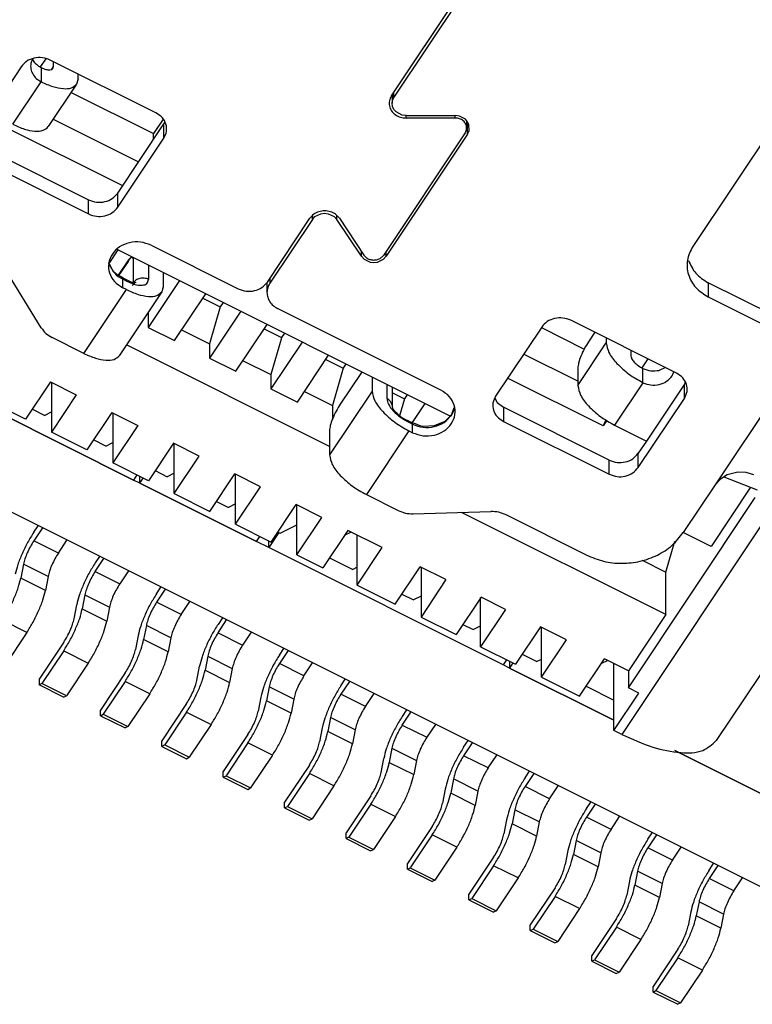
# Model space of a CAD drawing. Units: inches. Extents: x -42.8 to 43.8, y 183.3 to 244.5.
# Drawn here: x 23.6 to 28.8, y 213.1 to 220 of the extents above; entities that cross this region are included whole.
import ezdxf

# ---------------------------------------------------------------- set-up
doc = ezdxf.new("R2010")
doc.units = ezdxf.units.IN

msp = doc.modelspace()

# ---------------------------------------------------------------- linework, layer by layer
at = {"color": 7, "linetype": 'Continuous'}
for p, q in [((26.2551, 219.4568), (26.9301, 220.4693)), ((26.9474, 220.4606), (26.2724, 219.4481)), ((23.7244, 219.7183), (23.7118, 219.686)), ((23.7415, 219.69), (23.7244, 219.7183)), ((23.8172, 219.7192), (23.7788, 219.6616)), ((24.5949, 219.3369), (23.8489, 219.7099)), ((23.8721, 219.6633), (23.8721, 219.6983)), ((23.644, 219.6623), (23.319, 219.1748)), ((24.0453, 219.5767), (24.0453, 219.6117)), ((24.0351, 219.5402), (23.8351, 219.2402)), ((24.0453, 219.5767), (24.0351, 219.5402)), ((29.1798, 219.5944), (28.3798, 218.3944)), ((23.9959, 219.4814), (24.5764, 219.1911)), ((26.2598, 219.4486), (26.2551, 219.4568)), ((26.2598, 219.4638), (26.2598, 219.4048)), ((26.2598, 219.4048), (26.2616, 219.4244)), ((26.2624, 219.3824), (26.2598, 219.4048)), ((26.2616, 219.4244), (26.2724, 219.4481)), ((26.2724, 219.3615), (26.2624, 219.3824)), ((26.2883, 219.3436), (26.2724, 219.3615)), ((26.3299, 219.3219), (26.2883, 219.3436)), ((23.8709, 219.2939), (24.4723, 218.9932)), ((24.3248, 218.7719), (24.6498, 219.2594)), ((24.6446, 219.2934), (24.5764, 219.1911)), ((24.6556, 219.2742), (24.6498, 219.2594)), ((26.359, 219.3182), (26.3299, 219.3219)), ((26.359, 219.3182), (26.7054, 219.3182)), ((26.7054, 219.3009), (26.359, 219.3009)), ((26.7345, 219.3145), (26.7054, 219.3182)), ((26.7762, 219.2928), (26.7345, 219.3145)), ((26.792, 219.2749), (26.7762, 219.2928)), ((26.7854, 219.2824), (26.7854, 219.2316)), ((26.787, 219.2807), (26.7854, 219.2784)), ((26.802, 219.254), (26.792, 219.2749)), ((23.5055, 219.2516), (24.3598, 218.8244)), ((24.5764, 219.1494), (24.5764, 219.1911)), ((26.7747, 219.1969), (26.1984, 218.3325)), ((26.792, 219.1883), (26.8028, 219.212)), ((26.8028, 219.212), (26.802, 219.254)), ((29.1048, 213.7558), (18.3748, 219.1208)), ((24.3248, 218.6719), (24.6498, 219.1594)), ((26.792, 219.1883), (26.217, 218.3258)), ((23.3739, 219.0974), (24.1199, 218.7244)), ((23.3739, 218.9974), (24.1199, 218.6244)), ((25.3801, 218.1443), (25.6801, 218.5943)), ((25.6974, 218.5856), (25.3974, 218.1356)), ((25.6974, 218.5856), (25.7157, 218.6056)), ((25.7157, 218.6056), (25.7582, 218.626)), ((25.7582, 218.626), (25.784, 218.6289)), ((25.784, 218.6289), (25.8099, 218.626)), ((25.8099, 218.626), (25.8523, 218.6056)), ((25.8523, 218.6056), (25.8706, 218.5856)), ((26.0438, 218.3258), (25.8706, 218.5856)), ((25.888, 218.5943), (26.0612, 218.3344)), ((24.3266, 218.371), (24.2631, 218.2758)), ((24.6461, 218.2113), (24.3207, 218.3739)), ((24.5603, 218.4042), (25.1752, 218.0967)), ((24.4006, 218.3002), (24.3289, 218.1927)), ((24.4006, 218.3002), (24.4219, 218.3226)), ((26.0438, 218.3258), (26.0621, 218.3058)), ((26.0621, 218.3058), (26.1046, 218.2854)), ((26.1563, 218.2854), (26.1988, 218.3058)), ((26.1988, 218.3058), (26.217, 218.3258)), ((21.4769, 218.2278), (24.4369, 216.7479)), ((24.4369, 216.7479), (21.4769, 218.2278)), ((23.7862, 217.8214), (23.5279, 218.2402)), ((24.2632, 218.2741), (24.2631, 218.2794)), ((24.2945, 218.2164), (24.2632, 218.2741)), ((26.1046, 218.2854), (26.1304, 218.2825)), ((26.1304, 218.2825), (26.1563, 218.2854)), ((24.3182, 218.1987), (24.2945, 218.2164)), ((24.3449, 218.1836), (24.3182, 218.1987)), ((24.3561, 218.1757), (24.3449, 218.1836)), ((24.3821, 218.1627), (24.3561, 218.1757)), ((24.4249, 218.141), (24.3821, 218.1627)), ((24.7596, 218.1545), (24.5396, 217.8245)), ((24.6461, 218.2113), (24.6461, 218.1113)), ((26.6701, 217.1993), (24.6461, 218.2113)), ((24.3863, 218.0912), (24.3603, 218.1042)), ((24.4441, 218.1406), (24.4249, 218.141)), ((24.4263, 218.122), (24.4399, 218.1312)), ((24.4399, 218.1312), (24.4472, 218.1403)), ((24.4472, 218.1403), (24.4441, 218.1406)), ((24.4472, 218.1403), (24.4495, 218.1432)), ((24.4505, 218.1399), (24.4472, 218.1403)), ((24.4495, 218.1432), (24.4505, 218.1399)), ((24.6461, 218.1113), (24.6359, 218.0748)), ((25.3773, 218.1415), (25.3773, 218.0706)), ((29.1882, 217.7902), (28.4896, 218.1395)), ((24.6359, 218.0748), (24.3359, 217.6248)), ((24.7258, 217.7314), (24.9458, 218.0614)), ((24.9258, 218.0314), (25.039, 217.9748)), ((28.4896, 218.0395), (29.1882, 217.6902)), ((25.0476, 217.9705), (24.9726, 217.708)), ((25.039, 217.9748), (25.0476, 217.9705)), ((25.0676, 218.0005), (25.0476, 217.9705)), ((26.6041, 217.3822), (25.4523, 217.9582)), ((24.5367, 217.926), (24.5396, 217.9245)), ((24.5425, 217.9347), (24.5396, 217.9245)), ((24.5396, 217.9245), (24.5396, 217.8245)), ((25.1926, 217.938), (24.9726, 217.608)), ((28.2656, 217.5015), (27.5196, 217.8745)), ((24.5396, 217.8245), (24.7258, 217.7314)), ((24.7758, 217.8064), (24.9726, 217.708)), ((25.1588, 217.5149), (25.3788, 217.8449)), ((25.3588, 217.8149), (25.4807, 217.754)), ((27.3147, 217.827), (26.9897, 217.3395)), ((27.3122, 217.8232), (27.6142, 217.6722)), ((24.0863, 217.6412), (23.8626, 217.753)), ((25.4772, 217.7418), (25.4057, 217.4915)), ((25.4807, 217.754), (25.4772, 217.7418)), ((25.5007, 217.784), (25.4807, 217.754)), ((27.6885, 217.7901), (27.6442, 217.7237)), ((27.7692, 217.7497), (27.7692, 217.7147)), ((25.8184, 216.9851), (24.3867, 217.701)), ((24.9726, 217.708), (24.9726, 217.608)), ((25.6257, 217.7215), (25.4057, 217.3915)), ((27.9424, 217.6631), (27.9424, 217.6281)), ((24.9726, 217.608), (25.1588, 217.5149)), ((25.5919, 217.2984), (25.8119, 217.6284)), ((25.7919, 217.5984), (25.9137, 217.5375)), ((27.5692, 217.4447), (27.1872, 217.6357)), ((28.064, 217.6023), (28.0219, 217.5392)), ((25.2088, 217.5899), (25.4057, 217.4915)), ((25.9137, 217.5375), (25.8387, 217.275)), ((25.9337, 217.5675), (25.9137, 217.5375)), ((27.5692, 217.5362), (27.5692, 217.4147)), ((28.1871, 217.5408), (28.1428, 217.5218)), ((25.4057, 217.4915), (25.4057, 217.3915)), ((26.0434, 217.5077), (25.8934, 217.2827)), ((26.0434, 217.5077), (26.0461, 217.5113)), ((26.1184, 217.4751), (26.1184, 217.3751)), ((27.749, 217.1298), (27.0747, 217.467)), ((28.2339, 217.4824), (28.2454, 217.5116)), ((23.8512, 217.4406), (23.6753, 217.1767)), ((23.8512, 217.4406), (24.0331, 217.3497)), ((23.8571, 217.4376), (23.8571, 217.0857)), ((25.4057, 217.3915), (25.5919, 217.2984)), ((26.2623, 217.2632), (26.2623, 217.4032)), ((28.3205, 217.4241), (28.053, 217.0228)), ((28.3263, 217.4388), (28.3205, 217.4241)), ((24.0331, 217.3497), (23.8571, 217.0857)), ((25.6419, 217.3734), (25.8387, 217.275)), ((26.2623, 217.3632), (26.3467, 217.321)), ((26.3467, 217.321), (26.3127, 217.2019)), ((26.3667, 217.351), (26.3467, 217.321)), ((26.9839, 217.3247), (27.0006, 217.2954)), ((27.9955, 216.8366), (28.3205, 217.3241)), ((23.6753, 217.1767), (23.4241, 217.3023)), ((23.8083, 217.2044), (23.7224, 217.2474)), ((25.8387, 217.275), (25.8387, 217.1762)), ((26.268, 217.2485), (26.2623, 217.2632)), ((26.2831, 217.2279), (26.268, 217.2485)), ((26.4917, 217.2885), (26.4015, 217.1533)), ((26.6778, 217.2068), (26.6986, 217.2599)), ((26.6918, 217.2346), (26.6989, 217.2558)), ((27.0006, 217.2954), (27.0446, 217.262)), ((27.7906, 216.889), (27.0446, 217.262)), ((23.8083, 217.2044), (23.8571, 217.2289)), ((24.2842, 217.2241), (24.1083, 216.9602)), ((24.2842, 217.2241), (24.4661, 217.1332)), ((24.2902, 217.2211), (24.2902, 216.8692)), ((26.2961, 217.2166), (26.2831, 217.2279)), ((26.3233, 217.1925), (26.2961, 217.2166)), ((26.3562, 217.1723), (26.3233, 217.1925)), ((26.6329, 217.1627), (26.6611, 217.1905)), ((26.6611, 217.1905), (26.6778, 217.2068)), ((26.6774, 217.2056), (26.6778, 217.2068)), ((26.6778, 217.2068), (26.6839, 217.2128)), ((26.6839, 217.2128), (26.6918, 217.2346)), ((24.4661, 217.1332), (24.2902, 216.8692)), ((26.3739, 217.1668), (26.3562, 217.1723)), ((26.3739, 217.1668), (26.3999, 217.1538)), ((26.3999, 217.1538), (26.4219, 217.1466)), ((26.4219, 217.1466), (26.4549, 217.1337)), ((26.4549, 217.1337), (26.4762, 217.1276)), ((26.4762, 217.1276), (26.5594, 217.1322)), ((26.5594, 217.1322), (26.6329, 217.1627)), ((27.0446, 217.162), (27.7906, 216.789)), ((27.7664, 217.1733), (27.749, 217.1298)), ((27.7746, 217.1683), (27.749, 217.1298)), ((27.829, 217.1348), (28.053, 217.0228)), ((24.1083, 216.9602), (23.8571, 217.0857)), ((25.8184, 217.0952), (25.8184, 216.9251)), ((26.3782, 217.0952), (26.4041, 217.0822)), ((24.2413, 216.9879), (24.1554, 217.0309)), ((24.2413, 216.9879), (24.2902, 217.0124)), ((24.7173, 217.0076), (24.5413, 216.7437)), ((24.8991, 216.9167), (24.7173, 217.0076)), ((24.7232, 216.6527), (24.7232, 217.0046)), ((28.053, 217.0228), (27.9955, 216.9366)), ((24.7232, 216.6527), (24.8991, 216.9167)), ((24.5413, 216.7437), (24.2902, 216.8692)), ((24.4609, 216.7839), (24.4369, 216.7479)), ((24.4802, 216.7262), (24.4802, 216.7742)), ((24.4802, 216.7262), (24.5042, 216.7622)), ((24.5884, 216.8144), (24.6743, 216.7714)), ((24.7232, 216.7958), (24.6743, 216.7714)), ((24.9743, 216.5272), (25.1503, 216.7911)), ((25.3321, 216.7002), (25.1503, 216.7911)), ((25.1562, 216.4362), (25.1562, 216.7881)), ((28.6231, 216.7843), (28.5747, 216.7551)), ((28.5989, 216.7697), (28.8342, 216.679)), ((28.6987, 216.803), (28.6231, 216.7843)), ((28.7571, 216.801), (28.6987, 216.803)), ((28.8114, 216.786), (28.7571, 216.801)), ((24.4802, 216.7262), (24.4369, 216.7479)), ((25.3029, 216.3149), (24.4802, 216.7262)), ((24.4802, 216.7262), (25.3029, 216.3149)), ((25.1562, 216.4362), (25.3321, 216.7002)), ((28.5382, 216.7152), (28.3132, 216.3777)), ((28.7882, 216.6968), (28.5099, 216.2794)), ((28.5747, 216.7551), (28.5382, 216.7152)), ((24.7232, 216.6527), (24.9743, 216.5272)), ((26.0782, 216.6452), (26.3019, 216.5334)), ((27.9259, 215.2833), (28.8199, 216.6244)), ((25.0215, 216.5979), (25.1073, 216.5549)), ((25.1562, 216.5793), (25.1073, 216.5549)), ((25.4073, 216.3107), (25.5833, 216.5746)), ((25.7651, 216.4836), (25.5833, 216.5746)), ((25.5892, 216.2197), (25.5892, 216.5716)), ((25.5892, 216.2197), (25.7651, 216.4836)), ((26.4085, 216.5102), (26.9564, 216.5259)), ((28.1899, 215.7994), (26.7487, 216.52)), ((27.6302, 216.2192), (27.063, 216.5028)), ((29.6155, 216.5156), (28.5455, 214.9106)), ((23.7332, 216.38), (23.764, 216.4262)), ((25.1562, 216.4362), (25.4073, 216.3107)), ((25.4711, 216.373), (25.5892, 216.4321)), ((23.794, 216.4112), (23.7332, 216.32)), ((25.3029, 216.3149), (25.3269, 216.3509)), ((25.4607, 216.3783), (25.3895, 216.2716)), ((25.4545, 216.3813), (25.4711, 216.373)), ((25.947, 216.3927), (25.7711, 216.1288)), ((25.9712, 216.3806), (25.9228, 216.3564)), ((26.1895, 216.2715), (25.947, 216.3927)), ((26.0136, 216.0075), (26.0136, 216.3594)), ((28.5099, 216.2794), (28.3132, 216.3777)), ((23.9064, 216.2334), (23.9672, 216.3246)), ((25.3895, 216.2716), (25.3029, 216.3149)), ((25.3895, 216.2716), (25.3895, 216.3196)), ((28.1899, 216.0994), (28.2523, 216.3176)), ((24.197, 216.2097), (24.1662, 216.1635)), ((27.0436, 215.4445), (25.3895, 216.2716)), ((27.0436, 215.4445), (25.3895, 216.2716)), ((25.5892, 216.2197), (25.7711, 216.1288)), ((26.0136, 216.0075), (26.1895, 216.2715)), ((23.6607, 216.1557), (23.6418, 216.0566)), ((24.1662, 216.1035), (24.227, 216.1947)), ((25.8182, 216.1995), (25.982, 216.1176)), ((26.282, 215.8733), (26.458, 216.1372)), ((26.6398, 216.0463), (26.458, 216.1372)), ((28.0242, 216.1822), (28.1899, 216.0994)), ((23.8339, 216.0691), (23.815, 215.97)), ((24.4002, 216.1081), (24.3394, 216.0169)), ((26.0136, 216.1333), (25.982, 216.1176)), ((26.4639, 216.1343), (26.4639, 215.7824)), ((28.1899, 215.7994), (28.1899, 216.0994)), ((26.0136, 216.0075), (26.282, 215.8733)), ((26.6398, 216.0463), (26.4639, 215.7824)), ((24.0938, 215.9392), (24.0748, 215.8401)), ((24.5992, 215.9469), (24.63, 215.9932)), ((24.66, 215.9782), (24.5992, 215.887)), ((26.3291, 215.944), (26.4107, 215.9032)), ((26.4639, 215.9298), (26.4107, 215.9032)), ((24.0169, 215.7687), (24.0358, 215.8678)), ((24.7724, 215.8003), (24.8332, 215.8916)), ((26.8867, 215.9229), (26.7107, 215.659)), ((26.8839, 215.5724), (26.8839, 215.9188)), ((27.0599, 215.8363), (26.8867, 215.9229)), ((24.267, 215.8526), (24.248, 215.7535)), ((27.0599, 215.8363), (26.8839, 215.5724)), ((28.1899, 215.7994), (27.9259, 215.4033)), ((24.5268, 215.7227), (24.5078, 215.6236)), ((25.0631, 215.7767), (25.0322, 215.7304)), ((25.0322, 215.6704), (25.0931, 215.7617)), ((26.4639, 215.7824), (26.7107, 215.659)), ((26.7578, 215.7297), (26.8307, 215.6932)), ((26.8307, 215.6932), (26.8839, 215.7198)), ((23.6846, 215.6743), (23.5303, 215.443)), ((24.4688, 215.6513), (24.4499, 215.5522)), ((25.2663, 215.6751), (25.2054, 215.5838)), ((27.3067, 215.7129), (27.1307, 215.449)), ((27.4885, 215.622), (27.3067, 215.7129)), ((27.3126, 215.358), (27.3126, 215.7099)), ((23.9444, 215.6044), (23.7702, 215.343)), ((24.7, 215.6361), (24.681, 215.537)), ((27.3126, 215.358), (27.4885, 215.622)), ((23.9444, 215.5444), (23.7902, 215.313)), ((25.4652, 215.5139), (25.4961, 215.5602)), ((25.5261, 215.5452), (25.4652, 215.4539)), ((26.8839, 215.5724), (27.1307, 215.449)), ((27.1779, 215.5197), (27.2811, 215.4681)), ((24.1176, 215.4578), (23.9634, 215.2264)), ((24.9598, 215.5062), (24.9408, 215.4071)), ((25.6384, 215.3673), (25.6993, 215.4586)), ((27.0676, 215.4805), (27.0436, 215.4445)), ((27.0869, 215.4228), (27.0436, 215.4445)), ((27.0869, 215.4709), (27.0869, 215.4228)), ((27.1109, 215.4589), (27.0869, 215.4228)), ((27.3126, 215.4838), (27.2811, 215.4681)), ((27.5811, 215.2238), (27.757, 215.4877)), ((27.7812, 215.4756), (27.7328, 215.4515)), ((27.9259, 215.4033), (27.757, 215.4877)), ((27.8235, 214.9825), (27.8235, 215.4545)), ((24.3774, 215.3879), (24.2032, 215.1265)), ((24.8829, 215.3357), (24.9018, 215.4348)), ((25.133, 215.4196), (25.114, 215.3205)), ((27.8235, 215.0545), (27.0869, 215.4228)), ((27.0869, 215.4228), (27.8235, 215.0545)), ((27.9259, 215.4033), (27.9259, 215.2833)), ((23.7702, 215.343), (23.7702, 215.303)), ((23.7902, 215.313), (23.7702, 215.303)), ((23.9434, 215.2164), (23.7702, 215.303)), ((23.9634, 215.2264), (23.7902, 215.313)), ((24.3774, 215.3279), (24.2232, 215.0965)), ((25.8982, 215.2974), (25.9291, 215.3437)), ((25.9591, 215.3287), (25.8982, 215.2374)), ((27.3126, 215.358), (27.5811, 215.2238)), ((24.5506, 215.2413), (24.3964, 215.0099)), ((25.3928, 215.2897), (25.3738, 215.1906)), ((26.0714, 215.1508), (26.1323, 215.2421)), ((27.6282, 215.2945), (27.8235, 215.1968)), ((27.8235, 214.9825), (27.9995, 215.2465)), ((27.9995, 215.2465), (27.9259, 215.2833)), ((23.9434, 215.2164), (23.9634, 215.2264)), ((24.8104, 215.1714), (24.6362, 214.91)), ((25.3348, 215.2183), (25.3159, 215.1192)), ((25.566, 215.2031), (25.547, 215.104)), ((24.2032, 215.0865), (24.2032, 215.1265)), ((24.2032, 215.0865), (24.2232, 215.0965)), ((24.2232, 215.0965), (24.3964, 215.0099)), ((24.8104, 215.1114), (24.6562, 214.88)), ((26.3621, 215.1272), (26.3313, 215.0809)), ((26.3313, 215.0209), (26.3921, 215.1122)), ((24.2032, 215.0865), (24.3764, 214.9999)), ((24.9836, 215.0248), (24.8294, 214.7934)), ((25.8258, 215.0732), (25.8069, 214.9741)), ((26.5653, 215.0256), (26.5045, 214.9343)), ((24.3964, 215.0099), (24.3764, 214.9999)), ((25.2434, 214.9549), (25.0692, 214.6935)), ((25.7678, 215.0018), (25.7489, 214.9026)), ((25.999, 214.9866), (25.9801, 214.8875)), ((27.8798, 214.9544), (27.8235, 214.9825)), ((24.6362, 214.87), (24.6362, 214.91)), ((25.2434, 214.8949), (25.0892, 214.6635)), ((26.7643, 214.8644), (26.7951, 214.9107)), ((26.8251, 214.8957), (26.7643, 214.8044)), ((24.6562, 214.88), (24.6362, 214.87)), ((24.6362, 214.87), (24.8094, 214.7834)), ((24.6562, 214.88), (24.8294, 214.7934)), ((26.2588, 214.8567), (26.2399, 214.7575)), ((29.4339, 214.2494), (28.2527, 214.84)), ((28.2527, 214.84), (29.4339, 214.2494)), ((24.8094, 214.7834), (24.8294, 214.7934)), ((25.4166, 214.8083), (25.2624, 214.5769)), ((26.1819, 214.6861), (26.2009, 214.7853)), ((26.432, 214.7701), (26.4131, 214.6709)), ((26.9375, 214.7178), (26.9983, 214.8091)), ((25.0692, 214.6535), (25.0692, 214.6935)), ((25.6765, 214.7384), (25.5022, 214.477)), ((25.6765, 214.6784), (25.5222, 214.447)), ((27.1973, 214.6479), (27.2281, 214.6942)), ((27.2581, 214.6792), (27.1973, 214.5879)), ((25.0692, 214.6535), (25.0892, 214.6635)), ((25.0692, 214.6535), (25.2424, 214.5669)), ((25.0892, 214.6635), (25.2624, 214.5769)), ((26.6918, 214.6402), (26.6729, 214.541)), ((25.2424, 214.5669), (25.2624, 214.5769)), ((25.8497, 214.5918), (25.6954, 214.3604)), ((26.6339, 214.5688), (26.6149, 214.4696)), ((26.865, 214.5536), (26.8461, 214.4544)), ((27.3705, 214.5013), (27.4313, 214.5926)), ((25.5022, 214.437), (25.5022, 214.477)), ((26.1095, 214.5219), (25.9352, 214.2605)), ((27.6303, 214.4314), (27.6611, 214.4777)), ((25.5022, 214.437), (25.5222, 214.447)), ((25.5022, 214.437), (25.6754, 214.3504)), ((25.5222, 214.447), (25.6954, 214.3604)), ((26.1095, 214.4619), (25.9552, 214.2305)), ((27.1248, 214.4237), (27.1059, 214.3245)), ((27.6911, 214.4627), (27.6303, 214.3714)), ((25.6754, 214.3504), (25.6954, 214.3604)), ((26.2827, 214.3753), (26.1284, 214.1439)), ((27.0669, 214.3522), (27.0479, 214.2531)), ((27.298, 214.3371), (27.2791, 214.2379)), ((27.8035, 214.2848), (27.8643, 214.3761)), ((25.9352, 214.2205), (25.9352, 214.2605)), ((26.5425, 214.3054), (26.3682, 214.044)), ((28.0633, 214.2149), (28.0941, 214.2612)), ((25.9552, 214.2305), (25.9352, 214.2205)), ((25.9352, 214.2205), (26.1084, 214.1339)), ((25.9552, 214.2305), (26.1284, 214.1439)), ((26.5425, 214.2454), (26.3882, 214.014)), ((27.5579, 214.2071), (27.5389, 214.108)), ((28.1241, 214.2462), (28.0633, 214.1549)), ((26.1084, 214.1339), (26.1284, 214.1439)), ((26.7157, 214.1588), (26.5614, 213.9274)), ((27.4999, 214.1357), (27.481, 214.0366)), ((28.2365, 214.0683), (28.2973, 214.1595)), ((26.9755, 214.0889), (26.8012, 213.8275)), ((27.7311, 214.1205), (27.7121, 214.0214)), ((26.3682, 214.004), (26.3682, 214.044)), ((26.3682, 214.004), (26.3882, 214.014)), ((26.3682, 214.004), (26.5414, 213.9174)), ((26.3882, 214.014), (26.5614, 213.9274)), ((26.9755, 214.0289), (26.8212, 213.7975)), ((27.9909, 213.9906), (27.9719, 213.8915)), ((28.4963, 213.9984), (28.5272, 214.0446)), ((28.5572, 214.0296), (28.4963, 213.9384)), ((26.5614, 213.9274), (26.5414, 213.9174)), ((27.1487, 213.9423), (26.9944, 213.7109)), ((27.9329, 213.9192), (27.914, 213.8201)), ((28.6695, 213.8518), (28.7304, 213.943)), ((27.4085, 213.8724), (27.2343, 213.611)), ((28.1641, 213.904), (28.1451, 213.8049)), ((26.8012, 213.7875), (26.8012, 213.8275)), ((26.8012, 213.7875), (26.8212, 213.7975)), ((26.8012, 213.7875), (26.9744, 213.7009)), ((26.8212, 213.7975), (26.9944, 213.7109)), ((27.4085, 213.8124), (27.2543, 213.581)), ((28.4239, 213.7741), (28.4049, 213.675)), ((26.9944, 213.7109), (26.9744, 213.7009)), ((27.5817, 213.7258), (27.4275, 213.4944)), ((27.8415, 213.6559), (27.6673, 213.3945)), ((28.3659, 213.7027), (28.347, 213.6036)), ((28.5971, 213.6875), (28.5781, 213.5884)), ((27.2343, 213.571), (27.2343, 213.611)), ((27.2343, 213.571), (27.2543, 213.581)), ((27.2343, 213.571), (27.4075, 213.4844)), ((27.2543, 213.581), (27.4275, 213.4944)), ((27.8415, 213.5959), (27.6873, 213.3645)), ((28.0147, 213.5093), (27.8605, 213.2779)), ((27.4075, 213.4844), (27.4275, 213.4944)), ((28.2745, 213.4394), (28.1003, 213.178)), ((27.6673, 213.3545), (27.6673, 213.3945)), ((27.6673, 213.3545), (27.6873, 213.3645)), ((27.6873, 213.3645), (27.8605, 213.2779)), ((28.2745, 213.3794), (28.1203, 213.148)), ((27.6673, 213.3545), (27.8405, 213.2679)), ((28.4477, 213.2928), (28.2935, 213.0614)), ((27.8405, 213.2679), (27.8605, 213.2779)), ((28.1003, 213.138), (28.1003, 213.178)), ((28.1003, 213.138), (28.1203, 213.148)), ((28.1003, 213.138), (28.2735, 213.0514)), ((28.1203, 213.148), (28.2935, 213.0614)), ((28.2935, 213.0614), (28.2735, 213.0514))]:
    msp.add_line(p, q, dxfattribs=at)
at = {"color": 124, "linetype": 'Continuous'}
for p, q in [((23.7855, 219.6566), (23.7855, 219.5566)), ((23.8603, 219.6455), (23.8721, 219.6633)), ((23.5855, 219.2566), (23.7855, 219.5566)), ((26.2724, 219.4481), (26.2724, 219.4827)), ((24.6498, 219.1594), (24.6498, 219.2594)), ((26.359, 219.3009), (26.359, 219.3182)), ((26.7054, 219.3009), (26.7054, 219.3182)), ((26.792, 219.1883), (26.792, 219.2749)), ((24.1199, 218.6244), (24.1199, 218.7244)), ((24.3248, 218.6719), (24.3248, 218.7719)), ((25.6974, 218.5856), (25.6974, 218.6114)), ((25.8706, 218.5856), (25.8706, 218.6121)), ((26.0438, 218.3258), (26.0438, 218.3604)), ((26.217, 218.3258), (26.217, 218.3604)), ((24.3979, 218.2904), (24.3317, 218.1911)), ((24.3983, 218.2945), (24.3979, 218.2904)), ((24.4329, 218.308), (24.4329, 218.1408)), ((24.4375, 218.3141), (24.4386, 218.315)), ((24.5422, 218.2632), (24.5422, 218.1632)), ((24.3573, 218.1749), (24.3603, 218.1642)), ((24.3863, 218.1512), (24.3603, 218.1642)), ((24.3603, 218.1042), (24.3603, 218.1642)), ((25.3974, 218.1702), (25.3974, 218.1356)), ((24.0863, 217.6412), (24.3863, 218.0912)), ((28.4896, 218.1395), (28.4896, 218.0395)), ((27.5692, 217.4147), (27.7692, 217.7147)), ((29.1882, 217.6902), (28.5382, 216.7152)), ((28.029, 217.4348), (28.029, 217.5348)), ((26.2223, 217.4232), (26.2223, 217.3232)), ((28.029, 217.4348), (27.829, 217.1348)), ((28.3205, 217.3241), (28.3205, 217.4241)), ((26.1184, 217.3751), (25.8184, 216.9251)), ((27.0446, 217.262), (27.0446, 217.162)), ((26.3776, 217.1613), (26.3782, 217.1552)), ((26.3782, 217.1552), (26.4041, 217.1422)), ((26.4011, 217.153), (26.4041, 217.1422)), ((26.4041, 217.0822), (26.4041, 217.1422)), ((26.3782, 217.0952), (26.0782, 216.6452)), ((27.9955, 216.8366), (27.9955, 216.9366)), ((27.7906, 216.789), (27.7906, 216.889)), ((28.9498, 216.5594), (27.8798, 214.9544)), ((23.9064, 216.2334), (23.7332, 216.32)), ((23.8339, 216.0691), (23.6607, 216.1557)), ((24.1662, 216.1035), (24.3394, 216.0169)), ((23.815, 215.97), (23.6418, 216.0566)), ((24.0938, 215.9392), (24.267, 215.8526)), ((24.7724, 215.8003), (24.5992, 215.887)), ((24.0748, 215.8401), (24.248, 215.7535)), ((23.6846, 215.6743), (23.5114, 215.7609)), ((24.7, 215.6361), (24.5268, 215.7227)), ((25.0322, 215.6704), (25.2054, 215.5838)), ((24.681, 215.537), (24.5078, 215.6236)), ((23.9444, 215.5444), (24.1176, 215.4578)), ((24.9598, 215.5062), (25.133, 215.4196)), ((25.6384, 215.3673), (25.4652, 215.4539)), ((24.9408, 215.4071), (25.114, 215.3205)), ((24.5506, 215.2413), (24.3774, 215.3279)), ((25.566, 215.2031), (25.3928, 215.2897)), ((26.0714, 215.1508), (25.8982, 215.2374)), ((25.547, 215.104), (25.3738, 215.1906)), ((24.8104, 215.1114), (24.9836, 215.0248)), ((25.999, 214.9866), (25.8258, 215.0732)), ((25.9801, 214.8875), (25.8069, 214.9741)), ((26.3313, 215.0209), (26.5045, 214.9343)), ((25.4166, 214.8083), (25.2434, 214.8949)), ((26.2588, 214.8567), (26.432, 214.7701)), ((26.2399, 214.7575), (26.4131, 214.6709)), ((26.9375, 214.7178), (26.7643, 214.8044)), ((25.8497, 214.5918), (25.6765, 214.6784)), ((26.865, 214.5536), (26.6918, 214.6402)), ((26.8461, 214.4544), (26.6729, 214.541)), ((27.3705, 214.5013), (27.1973, 214.5879)), ((26.1095, 214.4619), (26.2827, 214.3753)), ((27.298, 214.3371), (27.1248, 214.4237)), ((27.8035, 214.2848), (27.6303, 214.3714)), ((27.2791, 214.2379), (27.1059, 214.3245)), ((26.7157, 214.1588), (26.5425, 214.2454)), ((27.7311, 214.1205), (27.5579, 214.2071)), ((28.2365, 214.0683), (28.0633, 214.1549)), ((27.7121, 214.0214), (27.5389, 214.108)), ((27.1487, 213.9423), (26.9755, 214.0289)), ((28.1641, 213.904), (27.9909, 213.9906)), ((28.6695, 213.8518), (28.4963, 213.9384)), ((28.1451, 213.8049), (27.9719, 213.8915)), ((27.5817, 213.7258), (27.4085, 213.8124)), ((28.5971, 213.6875), (28.4239, 213.7741)), ((28.5781, 213.5884), (28.4049, 213.675)), ((28.0147, 213.5093), (27.8415, 213.5959)), ((28.4477, 213.2928), (28.2745, 213.3794))]:
    msp.add_line(p, q, dxfattribs=at)
at = {"color": 7, "linetype": 'Continuous'}
for points in [[(23.8489, 219.7099), (23.7935, 219.7262), (23.7351, 219.7229), (23.6826, 219.7004), (23.644, 219.6623)], [(23.7118, 219.686), (23.7125, 219.6479), (23.7259, 219.6116), (23.751, 219.5803), (23.7855, 219.5566)], [(23.7415, 219.69), (23.7616, 219.6714), (23.7855, 219.6566)], [(23.7855, 219.6566), (23.8186, 219.6438), (23.8467, 219.6406), (23.8655, 219.6474), (23.8721, 219.6633)], [(23.7855, 219.5566), (23.8678, 219.5231), (23.9416, 219.5086), (23.9994, 219.5145), (24.0351, 219.5402)], [(26.2551, 219.4568), (26.2409, 219.4228), (26.2409, 219.3868), (26.2551, 219.3528), (26.2819, 219.3252), (26.318, 219.3071), (26.359, 219.3009)], [(24.6498, 219.1594), (24.6686, 219.2074), (24.6648, 219.258), (24.6389, 219.3035), (24.5949, 219.3369)], [(26.7854, 219.2316), (26.7794, 219.2581), (26.762, 219.2806), (26.7361, 219.2956), (26.7054, 219.3009)], [(23.5855, 219.2566), (23.6678, 219.2231), (23.7416, 219.2086), (23.7994, 219.2145), (23.8351, 219.2402)], [(26.7747, 219.1969), (26.7827, 219.2137), (26.7854, 219.2316)], [(24.1199, 218.7244), (24.1753, 218.7081), (24.2337, 218.7114), (24.2862, 218.7338), (24.3248, 218.7719)], [(24.1199, 218.6244), (24.1753, 218.6081), (24.2337, 218.6114), (24.2862, 218.6338), (24.3248, 218.6719)], [(25.888, 218.5943), (25.8612, 218.6219), (25.8251, 218.64), (25.784, 218.6462), (25.743, 218.64), (25.7069, 218.6219), (25.6801, 218.5943)], [(24.5603, 218.4042), (24.4864, 218.4259), (24.4086, 218.4215), (24.3386, 218.3916), (24.2871, 218.3408), (24.262, 218.2768), (24.2671, 218.2093), (24.3017, 218.1487), (24.3603, 218.1042)], [(28.3798, 218.3944), (28.3422, 218.2984), (28.3498, 218.1973), (28.4016, 218.1064), (28.4896, 218.0395)], [(24.4006, 218.3002), (24.3992, 218.2975), (24.3983, 218.2945)], [(26.0612, 218.3344), (26.0787, 218.3162), (26.1023, 218.3042), (26.1292, 218.2998), (26.1562, 218.3035), (26.1803, 218.3148), (26.1984, 218.3325)], [(28.3498, 218.2973), (28.4016, 218.2064), (28.4896, 218.1395)], [(24.3573, 218.1749), (24.3571, 218.175), (24.3561, 218.1757)], [(24.3863, 218.0912), (24.4686, 218.0577), (24.5425, 218.0432), (24.6002, 218.0491), (24.6359, 218.0748)], [(25.1752, 218.0967), (25.2306, 218.0804), (25.289, 218.0837), (25.3415, 218.1062), (25.3801, 218.1443)], [(25.3974, 218.1356), (25.3824, 218.1043), (25.3773, 218.0706)], [(25.3773, 218.0706), (25.3824, 218.037), (25.3974, 218.0057), (25.4213, 217.9788), (25.4523, 217.9582)], [(27.5196, 217.8745), (27.4642, 217.8908), (27.4058, 217.8875), (27.3533, 217.8651), (27.3147, 217.827)], [(23.7862, 217.8214), (23.8188, 217.7826), (23.8626, 217.753)], [(27.6442, 217.7237), (27.6155, 217.6749), (27.5912, 217.6222), (27.5749, 217.5734), (27.5692, 217.5362)], [(27.7692, 217.7147), (27.789, 217.6474), (27.8453, 217.5706), (27.9296, 217.4959), (28.029, 217.4348)], [(24.0863, 217.6412), (24.1686, 217.6077), (24.2425, 217.5932), (24.3002, 217.5991), (24.3359, 217.6248)], [(27.9424, 217.6281), (27.949, 217.6057), (27.9678, 217.5801), (27.9959, 217.5552), (28.029, 217.5348)], [(28.029, 217.5348), (28.0844, 217.5185), (28.1428, 217.5218)], [(28.029, 217.4348), (28.0844, 217.4185), (28.1428, 217.4218), (28.1953, 217.4443), (28.2339, 217.4824)], [(28.3205, 217.3241), (28.3393, 217.3721), (28.3355, 217.4226), (28.3096, 217.4681), (28.2656, 217.5015)], [(27.5692, 217.4147), (27.589, 217.3474), (27.6453, 217.2706), (27.7296, 217.1959), (27.829, 217.1348)], [(26.1184, 217.3751), (26.1381, 217.3078), (26.1945, 217.231), (26.2787, 217.1564), (26.3782, 217.0952)], [(26.4041, 217.0822), (26.478, 217.0605), (26.5559, 217.0649), (26.6259, 217.0948), (26.6774, 217.1456), (26.7024, 217.2096), (26.6973, 217.2771), (26.6628, 217.3377), (26.6041, 217.3822)], [(26.9897, 217.3395), (26.9709, 217.2915), (26.9747, 217.2409), (27.0006, 217.1954), (27.0446, 217.162)], [(25.8934, 217.2827), (25.8647, 217.234), (25.8403, 217.1812), (25.8241, 217.1325), (25.8184, 217.0952)], [(26.2623, 217.2632), (26.262, 217.2692), (26.2611, 217.2752)], [(26.3751, 217.166), (26.375, 217.1661), (26.3739, 217.1668)], [(26.4011, 217.153), (26.401, 217.1531), (26.3999, 217.1538)], [(25.8184, 216.9251), (25.8381, 216.8578), (25.8945, 216.781), (25.9787, 216.7064), (26.0782, 216.6452)], [(27.7906, 216.889), (27.846, 216.8727), (27.9044, 216.876), (27.9569, 216.8985), (27.9955, 216.9366)], [(27.7906, 216.789), (27.846, 216.7727), (27.9044, 216.776), (27.9569, 216.7985), (27.9955, 216.8366)], [(26.3019, 216.5334), (26.3533, 216.5153), (26.4085, 216.5102)], [(27.063, 216.5028), (27.0116, 216.5208), (26.9564, 216.5259)], [(23.7332, 216.38), (23.6898, 216.3077), (23.651, 216.2288), (23.6209, 216.1516), (23.6028, 216.0843)], [(27.6302, 216.2192), (27.7507, 216.176), (27.8802, 216.1612), (28.0096, 216.176), (28.1301, 216.2192), (28.2337, 216.2881), (28.3132, 216.3777)], [(23.7332, 216.32), (23.7091, 216.2798), (23.6875, 216.236), (23.6708, 216.1931), (23.6607, 216.1557)], [(23.9064, 216.2334), (23.8823, 216.1932), (23.8607, 216.1494), (23.844, 216.1065), (23.8339, 216.0691)], [(24.1662, 216.1635), (24.1228, 216.0912), (24.084, 216.0123), (24.0539, 215.9351), (24.0358, 215.8678)], [(24.1662, 216.1035), (24.1421, 216.0633), (24.1205, 216.0195), (24.1038, 215.9766), (24.0938, 215.9392)], [(23.5114, 215.7609), (23.5548, 215.8332), (23.5936, 215.9121), (23.6236, 215.9893), (23.6418, 216.0566)], [(24.3394, 216.0169), (24.3153, 215.9767), (24.2937, 215.9329), (24.277, 215.89), (24.267, 215.8526)], [(23.6846, 215.6743), (23.728, 215.7466), (23.7668, 215.8255), (23.7968, 215.9027), (23.815, 215.97)], [(24.5992, 215.9469), (24.5558, 215.8747), (24.517, 215.7958), (24.487, 215.7186), (24.4688, 215.6513)], [(24.5992, 215.887), (24.5751, 215.8468), (24.5536, 215.803), (24.5368, 215.7601), (24.5268, 215.7227)], [(23.9444, 215.5444), (23.9878, 215.6167), (24.0266, 215.6956), (24.0567, 215.7728), (24.0748, 215.8401)], [(24.7724, 215.8003), (24.7483, 215.7602), (24.7268, 215.7164), (24.7101, 215.6735), (24.7, 215.6361)], [(23.9444, 215.6044), (23.9685, 215.6446), (23.9901, 215.6884), (24.0068, 215.7313), (24.0169, 215.7687)], [(24.1176, 215.4578), (24.161, 215.5301), (24.1998, 215.609), (24.2299, 215.6862), (24.248, 215.7535)], [(25.0322, 215.7304), (24.9888, 215.6582), (24.95, 215.5793), (24.92, 215.5021), (24.9018, 215.4348)], [(25.0322, 215.6704), (25.0081, 215.6303), (24.9866, 215.5865), (24.9699, 215.5436), (24.9598, 215.5062)], [(24.3774, 215.3279), (24.4208, 215.4002), (24.4596, 215.4791), (24.4897, 215.5563), (24.5078, 215.6236)], [(25.2054, 215.5838), (25.1813, 215.5437), (25.1598, 215.4999), (25.1431, 215.457), (25.133, 215.4196)], [(24.3774, 215.3879), (24.4015, 215.4281), (24.4231, 215.4719), (24.4398, 215.5148), (24.4499, 215.5522)], [(24.5506, 215.2413), (24.594, 215.3136), (24.6328, 215.3925), (24.6629, 215.4697), (24.681, 215.537)], [(25.4652, 215.5139), (25.4218, 215.4417), (25.3831, 215.3628), (25.353, 215.2856), (25.3348, 215.2183)], [(25.4652, 215.4539), (25.4411, 215.4138), (25.4196, 215.37), (25.4029, 215.3271), (25.3928, 215.2897)], [(24.8104, 215.1114), (24.8538, 215.1837), (24.8926, 215.2626), (24.9227, 215.3398), (24.9408, 215.4071)], [(24.8104, 215.1714), (24.8345, 215.2116), (24.8561, 215.2554), (24.8728, 215.2983), (24.8829, 215.3357)], [(24.9836, 215.0248), (25.027, 215.0971), (25.0658, 215.176), (25.0959, 215.2532), (25.114, 215.3205)], [(25.6384, 215.3673), (25.6143, 215.3272), (25.5928, 215.2833), (25.5761, 215.2405), (25.566, 215.2031)], [(25.8982, 215.2974), (25.8549, 215.2252), (25.8161, 215.1463), (25.786, 215.0691), (25.7678, 215.0018)], [(25.8982, 215.2374), (25.8741, 215.1973), (25.8526, 215.1534), (25.8359, 215.1106), (25.8258, 215.0732)], [(25.2434, 214.8949), (25.2868, 214.9672), (25.3256, 215.0461), (25.3557, 215.1233), (25.3738, 215.1906)], [(25.2434, 214.9549), (25.2676, 214.995), (25.2891, 215.0389), (25.3058, 215.0818), (25.3159, 215.1192)], [(25.4166, 214.8083), (25.46, 214.8806), (25.4988, 214.9595), (25.5289, 215.0367), (25.547, 215.104)], [(26.0714, 215.1508), (26.0473, 215.1107), (26.0258, 215.0668), (26.0091, 215.024), (25.999, 214.9866)], [(26.3313, 215.0809), (26.2879, 215.0087), (26.2491, 214.9298), (26.219, 214.8526), (26.2009, 214.7853)], [(25.6765, 214.6784), (25.7199, 214.7507), (25.7586, 214.8296), (25.7887, 214.9068), (25.8069, 214.9741)], [(26.3313, 215.0209), (26.3072, 214.9808), (26.2856, 214.9369), (26.2689, 214.894), (26.2588, 214.8567)], [(27.8798, 214.9544), (28.0994, 214.8652), (28.2963, 214.8265), (28.4503, 214.8422), (28.5455, 214.9106)], [(25.6765, 214.7384), (25.7006, 214.7785), (25.7221, 214.8224), (25.7388, 214.8653), (25.7489, 214.9026)], [(25.8497, 214.5918), (25.8931, 214.664), (25.9318, 214.743), (25.9619, 214.8202), (25.9801, 214.8875)], [(26.5045, 214.9343), (26.4804, 214.8942), (26.4588, 214.8503), (26.4421, 214.8075), (26.432, 214.7701)], [(26.7643, 214.8644), (26.7209, 214.7922), (26.6821, 214.7132), (26.652, 214.636), (26.6339, 214.5688)], [(26.1095, 214.4619), (26.1529, 214.5341), (26.1917, 214.6131), (26.2217, 214.6903), (26.2399, 214.7575)], [(26.7643, 214.8044), (26.7402, 214.7643), (26.7186, 214.7204), (26.7019, 214.6775), (26.6918, 214.6402)], [(26.1095, 214.5219), (26.1336, 214.562), (26.1551, 214.6059), (26.1718, 214.6488), (26.1819, 214.6861)], [(26.9375, 214.7178), (26.9134, 214.6777), (26.8918, 214.6338), (26.8751, 214.5909), (26.865, 214.5536)], [(26.2827, 214.3753), (26.3261, 214.4475), (26.3649, 214.5265), (26.3949, 214.6037), (26.4131, 214.6709)], [(27.1973, 214.6479), (27.1539, 214.5757), (27.1151, 214.4967), (27.085, 214.4195), (27.0669, 214.3522)], [(26.5425, 214.2454), (26.5859, 214.3176), (26.6247, 214.3966), (26.6547, 214.4738), (26.6729, 214.541)], [(27.1973, 214.5879), (27.1732, 214.5478), (27.1516, 214.5039), (27.1349, 214.461), (27.1248, 214.4237)], [(26.5425, 214.3054), (26.5666, 214.3455), (26.5881, 214.3894), (26.6048, 214.4323), (26.6149, 214.4696)], [(27.3705, 214.5013), (27.3464, 214.4612), (27.3248, 214.4173), (27.3081, 214.3744), (27.298, 214.3371)], [(26.7157, 214.1588), (26.7591, 214.231), (26.7979, 214.31), (26.8279, 214.3872), (26.8461, 214.4544)], [(27.6303, 214.4314), (27.5869, 214.3591), (27.5481, 214.2802), (27.518, 214.203), (27.4999, 214.1357)], [(27.6303, 214.3714), (27.6062, 214.3313), (27.5846, 214.2874), (27.5679, 214.2445), (27.5579, 214.2071)], [(26.9755, 214.0289), (27.0189, 214.1011), (27.0577, 214.18), (27.0877, 214.2572), (27.1059, 214.3245)], [(27.8035, 214.2848), (27.7794, 214.2447), (27.7578, 214.2008), (27.7411, 214.1579), (27.7311, 214.1205)], [(26.9755, 214.0889), (26.9996, 214.129), (27.0212, 214.1729), (27.0379, 214.2157), (27.0479, 214.2531)], [(27.1487, 213.9423), (27.1921, 214.0145), (27.2309, 214.0934), (27.2609, 214.1706), (27.2791, 214.2379)], [(28.0633, 214.2149), (28.0199, 214.1426), (27.9811, 214.0637), (27.9511, 213.9865), (27.9329, 213.9192)], [(28.0633, 214.1549), (28.0392, 214.1148), (28.0177, 214.0709), (28.0009, 214.028), (27.9909, 213.9906)], [(27.4085, 213.8124), (27.4519, 213.8846), (27.4907, 213.9635), (27.5208, 214.0407), (27.5389, 214.108)], [(28.2365, 214.0683), (28.2124, 214.0282), (28.1909, 213.9843), (28.1742, 213.9414), (28.1641, 213.904)], [(27.4085, 213.8724), (27.4326, 213.9125), (27.4542, 213.9564), (27.4709, 213.9992), (27.481, 214.0366)], [(27.5817, 213.7258), (27.6251, 213.798), (27.6639, 213.8769), (27.694, 213.9541), (27.7121, 214.0214)], [(28.4963, 213.9984), (28.4529, 213.9261), (28.4141, 213.8472), (28.3841, 213.77), (28.3659, 213.7027)], [(28.4963, 213.9384), (28.4722, 213.8982), (28.4507, 213.8544), (28.434, 213.8115), (28.4239, 213.7741)], [(27.8415, 213.5959), (27.8849, 213.6681), (27.9237, 213.747), (27.9538, 213.8242), (27.9719, 213.8915)], [(28.6695, 213.8518), (28.6454, 213.8116), (28.6239, 213.7678), (28.6072, 213.7249), (28.5971, 213.6875)], [(27.8415, 213.6559), (27.8656, 213.696), (27.8872, 213.7398), (27.9039, 213.7827), (27.914, 213.8201)], [(28.0147, 213.5093), (28.0581, 213.5815), (28.0969, 213.6604), (28.127, 213.7376), (28.1451, 213.8049)], [(28.2745, 213.3794), (28.3179, 213.4516), (28.3567, 213.5305), (28.3868, 213.6077), (28.4049, 213.675)], [(28.2745, 213.4394), (28.2986, 213.4795), (28.3202, 213.5233), (28.3369, 213.5662), (28.347, 213.6036)], [(28.4477, 213.2928), (28.4911, 213.365), (28.5299, 213.4439), (28.56, 213.5211), (28.5781, 213.5884)]]:
    msp.add_spline(points, degree=3, dxfattribs=at)
at = {"color": 124, "linetype": 'Continuous'}
for points in [[(24.4329, 218.308), (24.4302, 218.3173), (24.4227, 218.3173), (24.4113, 218.3079), (24.3979, 218.2904)], [(24.4375, 218.3141), (24.4351, 218.3111), (24.4329, 218.308)], [(24.2671, 218.2693), (24.3017, 218.2087), (24.3603, 218.1642)], [(24.3863, 218.1512), (24.3852, 218.1587), (24.3821, 218.1627)], [(24.3863, 218.1512), (24.446, 218.1282), (24.4965, 218.1224), (24.5303, 218.1347), (24.5422, 218.1632)], [(24.5422, 218.1632), (24.5126, 218.1719), (24.4815, 218.1701), (24.4535, 218.1582), (24.4329, 218.1379)], [(26.2611, 217.2752), (26.2478, 217.3029), (26.2223, 217.3232)], [(26.2223, 217.3232), (26.2342, 217.2828), (26.2679, 217.2367), (26.3185, 217.1919), (26.3782, 217.1552)], [(26.4041, 217.1422), (26.478, 217.1205), (26.5559, 217.1249), (26.6259, 217.1548), (26.6774, 217.2056)]]:
    msp.add_spline(points, degree=3, dxfattribs=at)

doc.saveas('drawing.dxf')
